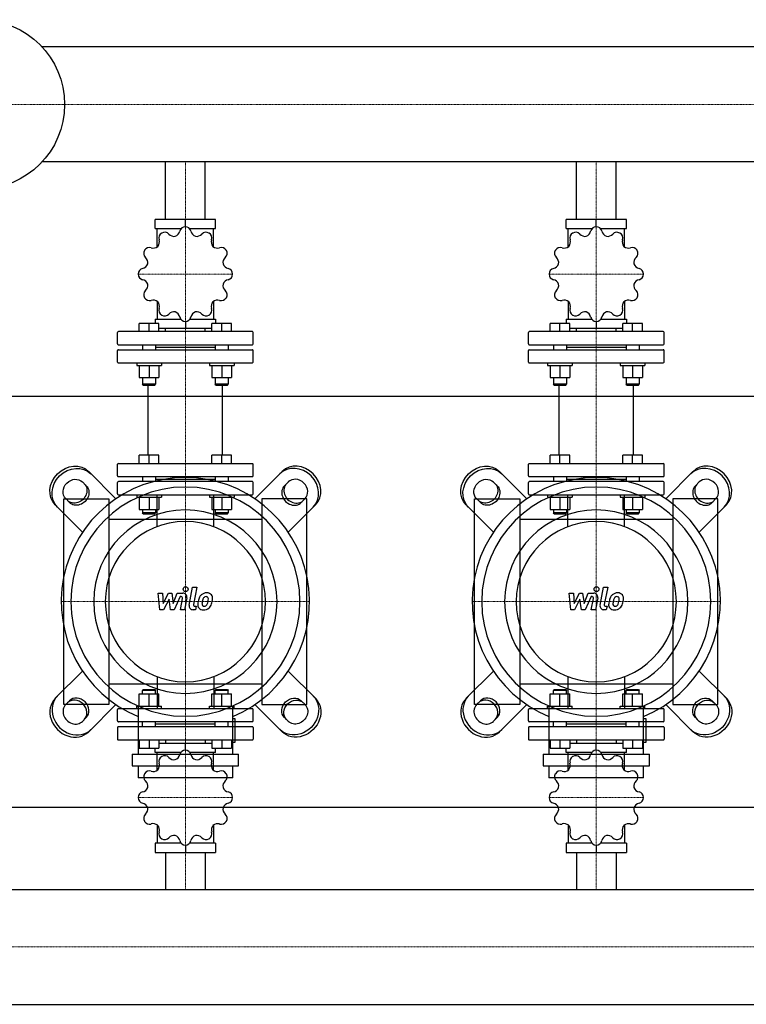
# Model space of a CAD drawing. Extents: x -730 to 2000, y -545 to 730.
# Drawn here: x 548 to 1433, y -490 to 708 of the extents above; entities that cross this region are included whole.
import ezdxf

# ---------------------------------------------------------------- set-up
doc = ezdxf.new("R2010")
doc.units = 0
doc.linetypes.add('DASHDOT', pattern=[1, 0.5, -0.25, 0, -0.25])
doc.layers.get('0').update_dxf_attribs({"color": 124})
doc.layers.add('CP_AXIS', color=143, linetype='DASHDOT', lineweight=18)
doc.layers.add('CP_DETAL', color=33, linetype='Continuous')

msp = doc.modelspace()

# ---------------------------------------------------------------- linework, layer by layer
for p, q in [((1978, 674.9), (575.7, 674.9)), ((1978, 535.1), (575.7, 535.1)), ((725.8, 465), (725.8, 535.1)), ((774.2, 465), (774.2, 535.1)), ((1225.8, 465), (1225.8, 535.1)), ((1274.2, 465), (1274.2, 535.1)), ((713.2, 454), (713.2, 465)), ((786.8, 465), (713.2, 465)), ((750, 456.2), (750, 465)), ((786.8, 454), (786.8, 465)), ((1213.2, 454), (1213.2, 465)), ((1286.8, 465), (1213.2, 465)), ((1250, 456.2), (1250, 465)), ((1286.8, 454), (1286.8, 465)), ((713.2, 454), (744.8, 454)), ((715.6, 431.6), (715.6, 454)), ((755.2, 454), (786.8, 454)), ((784.4, 431.6), (784.4, 454)), ((1213.2, 454), (1244.8, 454)), ((1215.6, 431.6), (1215.6, 454)), ((1255.2, 454), (1286.8, 454)), ((1284.4, 431.6), (1284.4, 454)), ((715.6, 365.5), (715.6, 343.8)), ((784.4, 365.5), (784.4, 343.8)), ((1215.6, 365.5), (1215.6, 343.8)), ((1284.4, 365.5), (1284.4, 343.8)), ((693.8, 328.6), (693.8, 338.6)), ((705.8, 338.6), (693.8, 338.6)), ((705.8, 328.6), (705.8, 338.6)), ((717.8, 338.6), (705.8, 338.6)), ((713.2, 343.8), (713.2, 338.6)), ((713.2, 343.8), (744.3, 343.8)), ((717.8, 328.6), (717.8, 338.6)), ((750, 340.9), (750, 332.7)), ((755.7, 343.8), (786.8, 343.8)), ((782.2, 328.6), (782.2, 338.6)), ((794.2, 338.6), (782.2, 338.6)), ((786.8, 343.8), (786.8, 338.6)), ((794.2, 328.6), (794.2, 338.6)), ((806.2, 338.6), (794.2, 338.6)), ((806.2, 328.6), (806.2, 338.6)), ((1193.8, 328.6), (1193.8, 338.6)), ((1205.8, 338.6), (1193.8, 338.6)), ((1205.8, 328.6), (1205.8, 338.6)), ((1217.8, 338.6), (1205.8, 338.6)), ((1213.2, 343.8), (1213.2, 338.6)), ((1213.2, 343.8), (1244.3, 343.8)), ((1217.8, 328.6), (1217.8, 338.6)), ((1250, 340.9), (1250, 332.7)), ((1255.7, 343.8), (1286.8, 343.8)), ((1282.2, 328.6), (1282.2, 338.6)), ((1294.2, 338.6), (1282.2, 338.6)), ((1286.8, 343.8), (1286.8, 338.6)), ((1294.2, 328.6), (1294.2, 338.6)), ((1306.2, 338.6), (1294.2, 338.6)), ((1306.2, 328.6), (1306.2, 338.6)), ((667.5, 313.5), (667.5, 327.6)), ((831.5, 328.6), (668.5, 328.6)), ((717.8, 332.7), (782.2, 332.7)), ((725.8, 328.6), (725.8, 332.7)), ((774.2, 328.6), (774.2, 332.7)), ((832.5, 313.5), (832.5, 327.6)), ((1167.5, 313.5), (1167.5, 327.6)), ((1331.5, 328.6), (1168.5, 328.6)), ((1217.8, 332.7), (1282.2, 332.7)), ((1225.8, 328.6), (1225.8, 332.7)), ((1274.2, 328.6), (1274.2, 332.7)), ((1332.5, 313.5), (1332.5, 327.6)), ((668.5, 312.5), (831.5, 312.5)), ((697.8, 312.5), (697.8, 306.5)), ((713.8, 312.5), (713.8, 306.5)), ((786.2, 312.5), (786.2, 306.5)), ((802.2, 312.5), (802.2, 306.5)), ((1168.5, 312.5), (1331.5, 312.5)), ((1197.8, 312.5), (1197.8, 306.5)), ((1213.8, 312.5), (1213.8, 306.5)), ((1286.2, 312.5), (1286.2, 306.5)), ((1302.2, 312.5), (1302.2, 306.5)), ((667.5, 291.5), (667.5, 305.5)), ((668.5, 306.5), (831.5, 306.5)), ((713.8, 309.5), (786.2, 309.5)), ((832.5, 291.5), (832.5, 305.5)), ((1167.5, 291.5), (1167.5, 305.5)), ((1168.5, 306.5), (1331.5, 306.5)), ((1213.8, 309.5), (1286.2, 309.5)), ((1332.5, 291.5), (1332.5, 305.5)), ((668.5, 290.5), (831.5, 290.5)), ((690.8, 290.5), (690.8, 287.5)), ((720.8, 290.5), (720.8, 287.5)), ((779.2, 290.5), (779.2, 287.5)), ((809.2, 290.5), (809.2, 287.5)), ((1168.5, 290.5), (1331.5, 290.5)), ((1190.8, 290.5), (1190.8, 287.5)), ((1220.8, 290.5), (1220.8, 287.5)), ((1279.2, 290.5), (1279.2, 287.5)), ((1309.2, 290.5), (1309.2, 287.5)), ((690.8, 287.5), (720.8, 287.5)), ((693.8, 287.5), (693.8, 272.6)), ((705.8, 287.5), (705.8, 272.6)), ((717.8, 287.5), (717.8, 272.6)), ((779.2, 287.5), (809.2, 287.5)), ((782.2, 287.5), (782.2, 272.6)), ((794.2, 287.5), (794.2, 272.6)), ((806.2, 287.5), (806.2, 272.6)), ((1190.8, 287.5), (1220.8, 287.5)), ((1193.8, 287.5), (1193.8, 272.6)), ((1205.8, 287.5), (1205.8, 272.6)), ((1217.8, 287.5), (1217.8, 272.6)), ((1279.2, 287.5), (1309.2, 287.5)), ((1282.2, 287.5), (1282.2, 272.6)), ((1294.2, 287.5), (1294.2, 272.6)), ((1306.2, 287.5), (1306.2, 272.6)), ((693.8, 272.6), (717.8, 272.6)), ((697.8, 272.6), (697.8, 264.4)), ((713.8, 264.4), (697.8, 264.4)), ((698.8, 263.4), (697.8, 264.4)), ((712.8, 263.4), (713.8, 264.4)), ((713.8, 272.6), (713.8, 264.4)), ((782.2, 272.6), (806.2, 272.6)), ((786.2, 272.6), (786.2, 264.4)), ((802.2, 264.4), (786.2, 264.4)), ((787.2, 263.4), (786.2, 264.4)), ((801.2, 263.4), (802.2, 264.4)), ((802.2, 272.6), (802.2, 264.4)), ((1193.8, 272.6), (1217.8, 272.6)), ((1197.8, 272.6), (1197.8, 264.4)), ((1213.8, 264.4), (1197.8, 264.4)), ((1198.8, 263.4), (1197.8, 264.4)), ((1212.8, 263.4), (1213.8, 264.4)), ((1213.8, 272.6), (1213.8, 264.4)), ((1282.2, 272.6), (1306.2, 272.6)), ((1286.2, 272.6), (1286.2, 264.4)), ((1302.2, 264.4), (1286.2, 264.4)), ((1287.2, 263.4), (1286.2, 264.4)), ((1301.2, 263.4), (1302.2, 264.4)), ((1302.2, 272.6), (1302.2, 264.4)), ((698.8, 263.4), (712.8, 263.4)), ((704.8, 178.1), (704.8, 263.4)), ((787.2, 263.4), (801.2, 263.4)), ((795.2, 178.1), (795.2, 263.4)), ((1198.8, 263.4), (1212.8, 263.4)), ((1204.8, 178.1), (1204.8, 263.4)), ((1287.2, 263.4), (1301.2, 263.4)), ((1295.2, 178.1), (1295.2, 263.4)), ((-80, 250), (2000, 250)), ((668.5, 168.1), (831.5, 168.1)), ((693.8, 168.1), (693.8, 178.1)), ((717.8, 178.1), (693.8, 178.1)), ((705.8, 168.1), (705.8, 178.1)), ((717.8, 168.1), (717.8, 178.1)), ((782.2, 168.1), (782.2, 178.1)), ((806.2, 178.1), (782.2, 178.1)), ((794.2, 168.1), (794.2, 178.1)), ((806.2, 168.1), (806.2, 178.1)), ((1168.5, 168.1), (1331.5, 168.1)), ((1193.8, 168.1), (1193.8, 178.1)), ((1217.8, 178.1), (1193.8, 178.1)), ((1205.8, 168.1), (1205.8, 178.1)), ((1217.8, 168.1), (1217.8, 178.1)), ((1282.2, 168.1), (1282.2, 178.1)), ((1306.2, 178.1), (1282.2, 178.1)), ((1294.2, 168.1), (1294.2, 178.1)), ((1306.2, 168.1), (1306.2, 178.1)), ((665.5, 125.2), (632.4, 158.3)), ((667.5, 153.1), (667.5, 167.1)), ((832.5, 153.1), (832.5, 167.1)), ((834.5, 125.2), (867.6, 158.3)), ((1165.5, 125.2), (1132.4, 158.3)), ((1167.5, 153.1), (1167.5, 167.1)), ((1332.5, 153.1), (1332.5, 167.1)), ((1334.5, 125.2), (1367.6, 158.3)), ((624.7, 145.6), (629.4, 141)), ((667.5, 131), (667.5, 145)), ((668.5, 152.1), (831.5, 152.1)), ((831.5, 146), (668.5, 146)), ((697.8, 152.1), (697.8, 146)), ((713.8, 152.1), (713.8, 146)), ((713.8, 149.1), (786.2, 149.1)), ((786.2, 152.1), (786.2, 146)), ((802.2, 152.1), (802.2, 146)), ((832.5, 131), (832.5, 145)), ((875.3, 145.6), (870.6, 141)), ((1124.7, 145.6), (1129.4, 141)), ((1167.5, 131), (1167.5, 145)), ((1168.5, 152.1), (1331.5, 152.1)), ((1331.5, 146), (1168.5, 146)), ((1197.8, 152.1), (1197.8, 146)), ((1213.8, 152.1), (1213.8, 146)), ((1213.8, 149.1), (1286.2, 149.1)), ((1286.2, 152.1), (1286.2, 146)), ((1302.2, 152.1), (1302.2, 146)), ((1332.5, 131), (1332.5, 145)), ((1375.3, 145.6), (1370.6, 141)), ((602, -125), (602, 125)), ((602, 125), (657, 125)), ((609, 120.6), (604.4, 125.3)), ((657, 125), (657, -125)), ((668.5, 130), (831.5, 130)), ((690.8, 130), (690.8, 127)), ((690.8, 127), (720.8, 127)), ((693.8, 127), (693.8, 112.1)), ((705.8, 127), (705.8, 112.1)), ((717.8, 127), (717.8, 112.1)), ((720.8, 130), (720.8, 127)), ((779.2, 130), (779.2, 127)), ((779.2, 127), (809.2, 127)), ((782.2, 127), (782.2, 112.1)), ((794.2, 127), (794.2, 112.1)), ((806.2, 127), (806.2, 112.1)), ((809.2, 130), (809.2, 127)), ((898, 125), (843, 125)), ((843, 125), (843, -125)), ((891, 120.6), (895.6, 125.3)), ((898, -125), (898, 125)), ((1102, -125), (1102, 125)), ((1102, 125), (1157, 125)), ((1109, 120.6), (1104.4, 125.3)), ((1157, 125), (1157, -125)), ((1168.5, 130), (1331.5, 130)), ((1190.8, 130), (1190.8, 127)), ((1190.8, 127), (1220.8, 127)), ((1193.8, 127), (1193.8, 112.1)), ((1205.8, 127), (1205.8, 112.1)), ((1217.8, 127), (1217.8, 112.1)), ((1220.8, 130), (1220.8, 127)), ((1279.2, 130), (1279.2, 127)), ((1279.2, 127), (1309.2, 127)), ((1282.2, 127), (1282.2, 112.1)), ((1294.2, 127), (1294.2, 112.1)), ((1306.2, 127), (1306.2, 112.1)), ((1309.2, 130), (1309.2, 127)), ((1398, 125), (1343, 125)), ((1343, 125), (1343, -125)), ((1391, 120.6), (1395.6, 125.3)), ((1398, -125), (1398, 125)), ((591.7, 117.6), (624.8, 84.5)), ((693.8, 112.1), (717.8, 112.1)), ((697.8, 112.1), (697.8, 108)), ((713.8, 108), (697.8, 108)), ((698.8, 107), (697.8, 108)), ((712.8, 107), (713.8, 108)), ((713.8, 112.1), (713.8, 108)), ((782.2, 112.1), (806.2, 112.1)), ((786.2, 112.1), (786.2, 108)), ((802.2, 108), (786.2, 108)), ((787.2, 107), (786.2, 108)), ((801.2, 107), (802.2, 108)), ((802.2, 112.1), (802.2, 108)), ((908.3, 117.6), (875.2, 84.5)), ((1091.7, 117.6), (1124.8, 84.5)), ((1193.8, 112.1), (1217.8, 112.1)), ((1197.8, 112.1), (1197.8, 108)), ((1213.8, 108), (1197.8, 108)), ((1198.8, 107), (1197.8, 108)), ((1212.8, 107), (1213.8, 108)), ((1213.8, 112.1), (1213.8, 108)), ((1282.2, 112.1), (1306.2, 112.1)), ((1286.2, 112.1), (1286.2, 108)), ((1302.2, 108), (1286.2, 108)), ((1287.2, 107), (1286.2, 108)), ((1301.2, 107), (1302.2, 108)), ((1302.2, 112.1), (1302.2, 108)), ((1408.3, 117.6), (1375.2, 84.5)), ((843, 100), (657, 100)), ((698.8, 107), (712.8, 107)), ((787.2, 107), (801.2, 107)), ((1343, 100), (1157, 100)), ((1198.8, 107), (1212.8, 107)), ((1287.2, 107), (1301.2, 107)), ((591.7, -117.6), (624.8, -84.5)), ((908.3, -117.6), (875.2, -84.5)), ((1091.7, -117.6), (1124.8, -84.5)), ((1408.3, -117.6), (1375.2, -84.5)), ((657, -100), (843, -100)), ((698.8, -107), (697.8, -108)), ((698.8, -107), (712.8, -107)), ((712.8, -107), (713.8, -108)), ((787.2, -107), (786.2, -108)), ((787.2, -107), (801.2, -107)), ((801.2, -107), (802.2, -108)), ((1157, -100), (1343, -100)), ((1198.8, -107), (1197.8, -108)), ((1198.8, -107), (1212.8, -107)), ((1212.8, -107), (1213.8, -108)), ((1287.2, -107), (1286.2, -108)), ((1287.2, -107), (1301.2, -107)), ((1301.2, -107), (1302.2, -108)), ((693.8, -112.1), (717.8, -112.1)), ((693.8, -127), (693.8, -112.1)), ((713.8, -108), (697.8, -108)), ((697.8, -112.1), (697.8, -108)), ((705.8, -127), (705.8, -112.1)), ((713.8, -112.1), (713.8, -108)), ((717.8, -127), (717.8, -112.1)), ((782.2, -112.1), (806.2, -112.1)), ((782.2, -127), (782.2, -112.1)), ((802.2, -108), (786.2, -108)), ((786.2, -112.1), (786.2, -108)), ((794.2, -127), (794.2, -112.1)), ((802.2, -112.1), (802.2, -108)), ((806.2, -127), (806.2, -112.1)), ((1193.8, -112.1), (1217.8, -112.1)), ((1193.8, -127), (1193.8, -112.1)), ((1213.8, -108), (1197.8, -108)), ((1197.8, -112.1), (1197.8, -108)), ((1205.8, -127), (1205.8, -112.1)), ((1213.8, -112.1), (1213.8, -108)), ((1217.8, -127), (1217.8, -112.1)), ((1282.2, -112.1), (1306.2, -112.1)), ((1282.2, -127), (1282.2, -112.1)), ((1302.2, -108), (1286.2, -108)), ((1286.2, -112.1), (1286.2, -108)), ((1294.2, -127), (1294.2, -112.1)), ((1302.2, -112.1), (1302.2, -108)), ((1306.2, -127), (1306.2, -112.1)), ((657, -125), (602, -125)), ((609, -120.6), (604.4, -125.3)), ((665.5, -125.2), (632.4, -158.3)), ((667.5, -145.1), (667.5, -131)), ((668.5, -130), (831.5, -130)), ((690.8, -127), (720.8, -127)), ((690.8, -130), (690.8, -127)), ((692.4, -127.1), (692.4, -185.5)), ((720.8, -130), (720.8, -127)), ((779.2, -127), (809.2, -127)), ((779.2, -130), (779.2, -127)), ((807.6, -185.5), (807.6, -127.1)), ((809.2, -130), (809.2, -127)), ((832.5, -145.1), (832.5, -131)), ((834.5, -125.2), (867.6, -158.3)), ((843, -125), (898, -125)), ((891, -120.6), (895.6, -125.3)), ((1157, -125), (1102, -125)), ((1109, -120.6), (1104.4, -125.3)), ((1165.5, -125.2), (1132.4, -158.3)), ((1167.5, -145.1), (1167.5, -131)), ((1168.5, -130), (1331.5, -130)), ((1190.8, -127), (1220.8, -127)), ((1190.8, -130), (1190.8, -127)), ((1192.4, -127.1), (1192.4, -185.5)), ((1220.8, -130), (1220.8, -127)), ((1279.2, -127), (1309.2, -127)), ((1279.2, -130), (1279.2, -127)), ((1307.6, -185.5), (1307.6, -127.1)), ((1309.2, -130), (1309.2, -127)), ((1332.5, -145.1), (1332.5, -131)), ((1334.5, -125.2), (1367.6, -158.3)), ((1343, -125), (1398, -125)), ((1391, -120.6), (1395.6, -125.3)), ((624.7, -145.6), (629.4, -141)), ((810.5, -142.4), (807.6, -142.4)), ((810.5, -171.1), (810.5, -142.4)), ((875.3, -145.6), (870.6, -141)), ((1124.7, -145.6), (1129.4, -141)), ((1310.5, -142.4), (1307.6, -142.4)), ((1310.5, -171.1), (1310.5, -142.4)), ((1375.3, -145.6), (1370.6, -141)), ((667.5, -153.1), (667.5, -167.2)), ((831.5, -146.1), (668.5, -146.1)), ((831.5, -152.1), (668.5, -152.1)), ((697.8, -152.1), (697.8, -146.1)), ((713.8, -152.1), (713.8, -146.1)), ((786.2, -149.1), (713.8, -149.1)), ((786.2, -152.1), (786.2, -146.1)), ((802.2, -152.1), (802.2, -146.1)), ((832.5, -153.1), (832.5, -167.2)), ((1167.5, -153.1), (1167.5, -167.2)), ((1331.5, -146.1), (1168.5, -146.1)), ((1331.5, -152.1), (1168.5, -152.1)), ((1197.8, -152.1), (1197.8, -146.1)), ((1213.8, -152.1), (1213.8, -146.1)), ((1286.2, -149.1), (1213.8, -149.1)), ((1286.2, -152.1), (1286.2, -146.1)), ((1302.2, -152.1), (1302.2, -146.1)), ((1332.5, -153.1), (1332.5, -167.2)), ((668.5, -168.2), (831.5, -168.2)), ((693.8, -168.2), (693.8, -178.3)), ((693.8, -178.3), (717.8, -178.3)), ((705.8, -168.2), (705.8, -178.3)), ((713.2, -183.4), (713.2, -178.3)), ((717.8, -168.2), (717.8, -178.3)), ((782.2, -172.4), (717.8, -172.4)), ((725.8, -168.2), (725.8, -172.4)), ((750, -180.5), (750, -172.4)), ((774.2, -168.2), (774.2, -172.4)), ((782.2, -168.2), (782.2, -178.3)), ((782.2, -178.3), (806.2, -178.3)), ((786.8, -183.4), (786.8, -178.3)), ((794.2, -168.2), (794.2, -178.3)), ((806.2, -168.2), (806.2, -178.3)), ((807.6, -171.1), (810.5, -171.1)), ((1168.5, -168.2), (1331.5, -168.2)), ((1193.8, -168.2), (1193.8, -178.3)), ((1193.8, -178.3), (1217.8, -178.3)), ((1205.8, -168.2), (1205.8, -178.3)), ((1213.2, -183.4), (1213.2, -178.3)), ((1217.8, -168.2), (1217.8, -178.3)), ((1282.2, -172.4), (1217.8, -172.4)), ((1225.8, -168.2), (1225.8, -172.4)), ((1250, -180.5), (1250, -172.4)), ((1274.2, -168.2), (1274.2, -172.4)), ((1282.2, -168.2), (1282.2, -178.3)), ((1282.2, -178.3), (1306.2, -178.3)), ((1286.8, -183.4), (1286.8, -178.3)), ((1294.2, -168.2), (1294.2, -178.3)), ((1306.2, -168.2), (1306.2, -178.3)), ((1307.6, -171.1), (1310.5, -171.1)), ((685.2, -185.5), (814.8, -185.5)), ((685.2, -185.5), (685.2, -199.9)), ((744.3, -183.4), (713.2, -183.4)), ((715.6, -205.2), (715.6, -183.4)), ((786.8, -183.4), (755.7, -183.4)), ((784.4, -205.2), (784.4, -183.4)), ((814.8, -199.9), (814.8, -185.5)), ((1185.2, -185.5), (1314.8, -185.5)), ((1185.2, -185.5), (1185.2, -199.9)), ((1244.3, -183.4), (1213.2, -183.4)), ((1215.6, -205.2), (1215.6, -183.4)), ((1286.8, -183.4), (1255.7, -183.4)), ((1284.4, -205.2), (1284.4, -183.4)), ((1314.8, -199.9), (1314.8, -185.5)), ((685.2, -199.9), (814.8, -199.9)), ((692.4, -199.9), (692.4, -214.3)), ((807.6, -214.3), (807.6, -199.9)), ((1185.2, -199.9), (1314.8, -199.9)), ((1192.4, -199.9), (1192.4, -214.3)), ((1307.6, -214.3), (1307.6, -199.9)), ((807.6, -214.3), (692.4, -214.3)), ((1307.6, -214.3), (1192.4, -214.3)), ((-80, -250), (2000, -250)), ((715.6, -271.5), (715.6, -293.9)), ((784.4, -271.5), (784.4, -293.9)), ((1215.6, -271.5), (1215.6, -293.9)), ((1284.4, -271.5), (1284.4, -293.9)), ((713.2, -293.9), (713.2, -305)), ((744.8, -293.9), (713.2, -293.9)), ((750, -296.2), (750, -305)), ((786.8, -293.9), (755.2, -293.9)), ((786.8, -293.9), (786.8, -305)), ((1213.2, -293.9), (1213.2, -305)), ((1244.8, -293.9), (1213.2, -293.9)), ((1250, -296.2), (1250, -305)), ((1286.8, -293.9), (1255.2, -293.9)), ((1286.8, -293.9), (1286.8, -305)), ((713.2, -305), (786.8, -305)), ((725.8, -305), (725.8, -350.1)), ((774.2, -305), (774.2, -350.1)), ((1213.2, -305), (1286.8, -305)), ((1225.8, -305), (1225.8, -350.1)), ((1274.2, -305), (1274.2, -350.1)), ((22, -350.1), (1978, -350.1)), ((22, -489.9), (1978, -489.9))]:
    msp.add_line(p, q)
at = {"extrusion": (0, 0, -1)}
for p, q in [((715.5, 91.2), (715.5, 130)), ((784.5, 91.2), (784.5, 130)), ((1215.5, 91.2), (1215.5, 130)), ((1284.5, 91.2), (1284.5, 130)), ((715.5, -91.2), (715.5, -130)), ((784.5, -91.2), (784.5, -130)), ((1215.5, -91.2), (1215.5, -130)), ((1284.5, -91.2), (1284.5, -130))]:
    msp.add_line(p, q, dxfattribs=at)
msp.add_circle((500, 605), 103)
for centre, major_axis, ratio, start_param, end_param in [((750, 449.2), (0, 7), 0.997015, 0.007415, 1.349413), ((750, 398.5), (0, 57.7), 0.997015, -0.001606, 0.001606), ((750, 449.2), (0, 7), 0.997015, -1.349413, -0.007415), ((1250, 449.2), (0, 7), 0.997015, 0.007415, 1.349413), ((1250, 398.5), (0, 57.7), 0.997015, -0.001606, 0.001606), ((1250, 449.2), (0, 7), 0.997015, -1.349413, -0.007415), ((724.7, 442.4), (0, 7), 0.997015, 0.531014, 1.873011), ((750, 398.5), (0, 57.7), 0.997015, 0.521993, 0.525205), ((724.8, 442.4), (0, 7), 0.997015, -0.825814, 0.516183), ((736.2, 453), (0, 8.59), 0.997015, 2.316432, 3.3179), ((734.8, 452.6), (0, 8.59), 0.997015, 3.488893, 4.490343), ((765.2, 452.6), (0, 8.59), 0.997015, 1.792833, 2.794301), ((763.8, 453), (0, 8.59), 0.997015, 2.965295, 3.966745), ((775.2, 442.4), (0, 7), 0.997015, -0.516183, 0.825814), ((750, 398.5), (0, 57.7), 0.997015, -0.525205, -0.521993), ((775.3, 442.4), (0, 7), 0.997015, 4.410174, 5.752171), ((1224.7, 442.4), (0, 7), 0.997015, 0.531014, 1.873011), ((1250, 398.5), (0, 57.7), 0.997015, 0.521993, 0.525205), ((1224.8, 442.4), (0, 7), 0.997015, -0.825814, 0.516183), ((1236.2, 453), (0, 8.59), 0.997015, 2.316432, 3.3179), ((1234.8, 452.6), (0, 8.59), 0.997015, 3.488893, 4.490343), ((1265.2, 452.6), (0, 8.59), 0.997015, 1.792833, 2.794301), ((1263.8, 453), (0, 8.59), 0.997015, 2.965295, 3.966745), ((1275.2, 442.4), (0, 7), 0.997015, -0.516183, 0.825814), ((1250, 398.5), (0, 57.7), 0.997015, -0.525205, -0.521993), ((1275.3, 442.4), (0, 7), 0.997015, 4.410174, 5.752171), ((706.3, 423.9), (0, 7), 0.997015, -0.302215, 1.039782), ((710.9, 438.8), (0, 8.59), 0.997015, 2.84003, 3.841499), ((709.9, 437.8), (0, 8.59), 0.997015, 4.012492, 5.013942), ((790.1, 437.8), (0, 8.59), 0.997015, 1.269234, 2.270702), ((789.1, 438.8), (0, 8.59), 0.997015, 2.441696, 3.443146), ((793.7, 423.9), (0, 7), 0.997015, -1.039782, 0.302215), ((1206.3, 423.9), (0, 7), 0.997015, -0.302215, 1.039782), ((1210.9, 438.8), (0, 8.59), 0.997015, 2.84003, 3.841499), ((1209.9, 437.8), (0, 8.59), 0.997015, 4.012492, 5.013942), ((1290.1, 437.8), (0, 8.59), 0.997015, 1.269234, 2.270702), ((1289.1, 438.8), (0, 8.59), 0.997015, 2.441696, 3.443146), ((1293.7, 423.9), (0, 7), 0.997015, -1.039782, 0.302215), ((706.2, 423.8), (0, 7), 0.997015, 1.054613, 2.39661), ((750, 398.5), (0, 57.7), 0.997015, 1.045592, 1.048803), ((793.8, 423.8), (0, 7), 0.997015, 3.886575, 5.228572), ((750, 398.5), (0, 57.7), 0.997015, -1.048804, -1.045592), ((1206.2, 423.8), (0, 7), 0.997015, 1.054613, 2.39661), ((1250, 398.5), (0, 57.7), 0.997015, 1.045592, 1.048803), ((1293.8, 423.8), (0, 7), 0.997015, 3.886575, 5.228572), ((1250, 398.5), (0, 57.7), 0.997015, -1.048803, -1.045592), ((696.1, 413.8), (0, 8.59), 0.997015, 3.363629, 4.365097), ((695.7, 412.4), (0, 8.59), 0.997015, 4.536091, 5.537541), ((804.3, 412.4), (0, 8.59), 0.997015, 0.745635, 1.747104), ((803.9, 413.8), (0, 8.59), 0.997015, 1.918097, 2.919547), ((1196.1, 413.8), (0, 8.59), 0.997015, 3.363629, 4.365097), ((1195.7, 412.4), (0, 8.59), 0.997015, 4.536091, 5.537541), ((1304.3, 412.4), (0, 8.59), 0.997015, 0.745635, 1.747104), ((1303.9, 413.8), (0, 8.59), 0.997015, 1.918097, 2.919547), ((699.5, 398.6), (0, 7), 0.997015, 0.221384, 1.563381), ((750, 398.5), (0, 57.7), 0.997015, 1.56919, 1.572402), ((699.5, 398.5), (0, 7), 0.997015, 1.578212, 2.920209), ((800.5, 398.6), (0, 7), 0.997015, -1.563381, -0.221384), ((800.5, 398.5), (0, 7), 0.997015, 3.362976, 4.704974), ((750, 398.5), (0, 57.7), 0.997015, 4.710783, 4.713995), ((1199.5, 398.6), (0, 7), 0.997015, 0.221384, 1.563381), ((1250, 398.5), (0, 57.7), 0.997015, 1.56919, 1.572402), ((1199.5, 398.5), (0, 7), 0.997015, 1.578212, 2.920209), ((1300.5, 398.6), (0, 7), 0.997015, -1.563381, -0.221384), ((1300.5, 398.5), (0, 7), 0.997015, 3.362976, 4.704974), ((1250, 398.5), (0, 57.7), 0.997015, 4.710783, 4.713995), ((696.1, 383.3), (0, 8.59), 0.997015, -1.223496, -0.222046), ((695.7, 384.7), (0, 8.59), 0.997015, 3.887228, 4.888696), ((804.3, 384.7), (0, 8.59), 0.997015, 1.394498, 2.395948), ((803.9, 383.3), (0, 8.59), 0.997015, 0.222037, 1.223505), ((1196.1, 383.3), (0, 8.59), 0.997015, -1.223496, -0.222046), ((1195.7, 384.7), (0, 8.59), 0.997015, 3.887228, 4.888696), ((1304.3, 384.7), (0, 8.59), 0.997015, 1.394498, 2.395948), ((1303.9, 383.3), (0, 8.59), 0.997015, 0.222037, 1.223505), ((706.2, 373.2), (0, 7), 0.997015, 0.744982, 2.08698), ((793.8, 373.2), (0, 7), 0.997015, 4.196206, 5.538203), ((1206.2, 373.2), (0, 7), 0.997015, 0.744982, 2.08698), ((1293.8, 373.2), (0, 7), 0.997015, 4.196206, 5.538203), ((750, 398.5), (0, 57.7), 0.997015, 2.092789, 2.096001), ((706.3, 373.2), (0, 7), 0.997015, 2.10181, 3.443808), ((710.9, 358.3), (0, 8.59), 0.997015, -0.699897, 0.301553), ((709.9, 359.3), (0, 8.59), 0.997015, 4.410827, 5.412295), ((790.1, 359.3), (0, 8.59), 0.997015, 0.870899, 1.872349), ((789.1, 358.3), (0, 8.59), 0.997015, -0.301562, 0.699906), ((793.7, 373.2), (0, 7), 0.997015, 2.839378, 4.181375), ((750, 398.5), (0, 57.7), 0.997015, 4.187184, 4.190396), ((1250, 398.5), (0, 57.7), 0.997015, 2.092789, 2.096001), ((1206.3, 373.2), (0, 7), 0.997015, 2.10181, 3.443808), ((1210.9, 358.3), (0, 8.59), 0.997015, -0.699897, 0.301553), ((1209.9, 359.3), (0, 8.59), 0.997015, 4.410827, 5.412295), ((1290.1, 359.3), (0, 8.59), 0.997015, 0.870899, 1.872349), ((1289.1, 358.3), (0, 8.59), 0.997015, -0.301562, 0.699906), ((1293.7, 373.2), (0, 7), 0.997015, 2.839378, 4.181375), ((1250, 398.5), (0, 57.7), 0.997015, 4.187184, 4.190396), ((724.7, 354.7), (0, 7), 0.997015, 1.268581, 2.610579), ((750, 398.5), (0, 57.7), 0.997015, 2.616388, 2.6196), ((724.8, 354.6), (0, 7), 0.997015, 2.625409, 3.967407), ((736.2, 344.1), (0, 8.59), 0.997015, -0.176298, 0.825152), ((734.8, 344.4), (0, 8.59), 0.997015, -1.34876, -0.347292), ((765.2, 344.4), (0, 8.59), 0.997015, 0.347301, 1.348751), ((763.8, 344.1), (0, 8.59), 0.997015, -0.825161, 0.176307), ((775.2, 354.6), (0, 7), 0.997015, 2.315779, 3.657776), ((750, 398.5), (0, 57.7), 0.997015, 3.663585, 3.666797), ((775.3, 354.7), (0, 7), 0.997015, 3.672607, 5.014604), ((1224.7, 354.7), (0, 7), 0.997015, 1.268581, 2.610579), ((1250, 398.5), (0, 57.7), 0.997015, 2.616388, 2.6196), ((1224.8, 354.6), (0, 7), 0.997015, 2.625409, 3.967407), ((1236.2, 344.1), (0, 8.59), 0.997015, -0.176298, 0.825152), ((1234.8, 344.4), (0, 8.59), 0.997015, -1.34876, -0.347292), ((1265.2, 344.4), (0, 8.59), 0.997015, 0.347301, 1.348751), ((1263.8, 344.1), (0, 8.59), 0.997015, -0.825161, 0.176307), ((1275.2, 354.6), (0, 7), 0.997015, 2.315779, 3.657776), ((1250, 398.5), (0, 57.7), 0.997015, 3.663586, 3.666797), ((1275.3, 354.7), (0, 7), 0.997015, 3.672607, 5.014604), ((750, 347.9), (0, 7), 0.997015, 1.79218, 3.134177), ((750, 398.5), (0, 57.7), 0.997015, 3.139987, 3.143199), ((750, 347.9), (0, 7), 0.997015, 3.149008, 4.491005), ((1250, 347.9), (0, 7), 0.997015, 1.79218, 3.134177), ((1250, 398.5), (0, 57.7), 0.997015, 3.139987, 3.143199), ((1250, 347.9), (0, 7), 0.997015, 3.149008, 4.491005), ((668.5, 327.6), (0, 1), 0.997015, 0, 1.570796), ((831.5, 327.6), (0, 1), 0.997015, 4.712389, 6.283185), ((1168.5, 327.6), (0, 1), 0.997015, 0, 1.570796), ((1331.5, 327.6), (0, 1), 0.997015, 4.712389, 6.283185), ((668.5, 313.5), (0, 1), 0.997015, 1.570796, 3.141593), ((831.5, 313.5), (0, 1), 0.997015, 3.141593, 4.712389), ((1168.5, 313.5), (0, 1), 0.997015, 1.570796, 3.141593), ((1331.5, 313.5), (0, 1), 0.997015, 3.141593, 4.712389), ((668.5, 305.5), (0, 1), 0.997015, 0, 1.570796), ((831.5, 305.5), (0, 1), 0.997015, 4.712389, 6.283185), ((1168.5, 305.5), (0, 1), 0.997015, 0, 1.570796), ((1331.5, 305.5), (0, 1), 0.997015, 4.712389, 6.283185), ((668.5, 291.5), (0, 1), 0.997015, 1.570796, 3.141593), ((831.5, 291.5), (0, 1), 0.997015, 3.141593, 4.712389), ((1168.5, 291.5), (0, 1), 0.997015, 1.570796, 3.141593), ((1331.5, 291.5), (0, 1), 0.997015, 3.141593, 4.712389), ((668.5, 167.1), (0, 1), 0.997015, 0, 1.570796), ((831.5, 167.1), (0, 1), 0.997015, 4.712389, 6.283185), ((888, 138), (-20.3, 20.3), 0.866025, 3.141593, 6.283185), ((1168.5, 167.1), (0, 1), 0.997015, 0, 1.570796), ((1331.5, 167.1), (0, 1), 0.997015, 4.712389, 6.283185), ((1388, 138), (-20.3, 20.3), 0.866025, 3.141593, 6.283185), ((885.4, 135.4), (-20.3, 20.3), 0.866025, 3.141593, 6.283185), ((1385.4, 135.4), (-20.3, 20.3), 0.866025, 3.141593, 6.283185), ((750, 0), (-106.8, 106.8), 1, 2.747536, 8.248039), ((668.5, 153.1), (0, 1), 0.997015, 1.570796, 3.141593), ((668.5, 145), (0, 1), 0.997015, 0, 1.570796), ((831.5, 153.1), (0, 1), 0.997015, 3.141593, 4.712389), ((831.5, 145), (0, 1), 0.997015, 4.712389, 6.283185), ((885.4, 135.4), (-10.2, 10.2), 0.866025, 3.141593, 6.283185), ((1250, 0), (-106.8, 106.8), 1, 2.747536, 8.248039), ((1168.5, 153.1), (0, 1), 0.997015, 1.570796, 3.141593), ((1168.5, 145), (0, 1), 0.997015, 0, 1.570796), ((1331.5, 153.1), (0, 1), 0.997015, 3.141593, 4.712389), ((1331.5, 145), (0, 1), 0.997015, 4.712389, 6.283185), ((1385.4, 135.4), (-10.2, 10.2), 0.866025, 3.141593, 6.283185), ((750, 0), (-98.6, 98.6), 1, 3.926991, 10.210176), ((880.8, 130.8), (-10.2, 10.2), 0.866025, 0, 3.141593), ((883.3, 133.3), (-10.2, 10.2), 0.866025, 0, 3.141593), ((1250, 0), (98.6, 98.6), 1, 5.497787, 11.780972), ((1380.8, 130.8), (-10.2, 10.2), 0.866025, 0, 3.141593), ((1383.3, 133.3), (-10.2, 10.2), 0.866025, 0, 3.141593), ((668.5, 131), (0, 1), 0.997015, 1.570796, 3.141593), ((831.5, 131), (0, 1), 0.997015, 3.141593, 4.712389), ((1168.5, 131), (0, 1), 0.997015, 1.570796, 3.141593), ((1331.5, 131), (0, 1), 0.997015, 3.141593, 4.712389), ((750, 0), (-78.9, 78.9), 1, 3.926991, 10.210176), ((1250, 0), (78.9, 78.9), 1, 5.497787, 11.780972), ((750, 0), (68.9, 68.9), 1, 5.497787, 11.780972), ((1250, 0), (68.9, 68.9), 1, 5.497787, 11.780972), ((612, -138), (-20.3, 20.3), 0.866025, 0, 3.141593), ((614.6, -135.4), (-20.3, 20.3), 0.866025, 0, 3.141593), ((616.7, -133.3), (-10.2, 10.2), 0.866025, 3.141593, 6.283185), ((619.2, -130.8), (-10.2, 10.2), 0.866025, 3.141593, 6.283185), ((1112, -138), (-20.3, 20.3), 0.866025, 0, 3.141593), ((1114.6, -135.4), (-20.3, 20.3), 0.866025, 0, 3.141593), ((1116.7, -133.3), (-10.2, 10.2), 0.866025, 3.141593, 6.283185), ((1119.2, -130.8), (-10.2, 10.2), 0.866025, 3.141593, 6.283185), ((614.6, -135.4), (-10.2, 10.2), 0.866025, 0, 3.141593), ((668.5, -131), (0, 1.01), 0.994286, 0, 1.570796), ((831.5, -131), (0, 1.01), 0.994286, -1.570796, 0), ((1114.6, -135.4), (-10.2, 10.2), 0.866025, 0, 3.141593), ((1168.5, -131), (0, 1.01), 0.994286, 0, 1.570796), ((1331.5, -131), (0, 1.01), 0.994286, -1.570796, 0), ((668.5, -145.1), (0, 1.01), 0.994286, 1.570796, 3.141593), ((668.5, -153.1), (0, 1.01), 0.994286, 0, 1.570796), ((831.5, -145.1), (0, 1.01), 0.994286, 3.141593, 4.712389), ((831.5, -153.1), (0, 1.01), 0.994286, -1.570796, 0), ((1168.5, -145.1), (0, 1.01), 0.994286, 1.570796, 3.141593), ((1168.5, -153.1), (0, 1.01), 0.994286, 0, 1.570796), ((1331.5, -145.1), (0, 1.01), 0.994286, 3.141593, 4.712389), ((1331.5, -153.1), (0, 1.01), 0.994286, -1.570796, 0), ((668.5, -167.2), (0, 1.01), 0.994286, 1.570796, 3.141593), ((831.5, -167.2), (0, 1.01), 0.994286, 3.141593, 4.712389), ((1168.5, -167.2), (0, 1.01), 0.994286, 1.570796, 3.141593), ((1331.5, -167.2), (0, 1.01), 0.994286, 3.141593, 4.712389), ((724.7, -194.4), (0, 7.02), 0.994286, 0.531014, 1.873011), ((750, -238.4), (0, 57.8), 0.994286, 0.521993, 0.525205), ((724.8, -194.3), (0, 7.02), 0.994286, -0.825814, 0.516183), ((736.2, -183.7), (0, 8.62), 0.994286, 2.316849, 3.317482), ((734.8, -184.1), (0, 8.63), 0.994286, 3.489596, 4.48964), ((750, -187.6), (0, 7.02), 0.994286, 0.007415, 1.349413), ((750, -238.4), (0, 57.8), 0.994286, -0.001606, 0.001606), ((750, -187.6), (0, 7.02), 0.994286, -1.349413, -0.007415), ((765.2, -184.1), (0, 8.62), 0.994286, 1.793251, 2.793883), ((763.8, -183.7), (0, 8.63), 0.994286, 2.965998, 3.966041), ((775.2, -194.3), (0, 7.02), 0.994286, -0.516183, 0.825814), ((750, -238.4), (0, 57.8), 0.994286, -0.525205, -0.521993), ((775.3, -194.4), (0, 7.02), 0.994286, 4.410174, 5.752171), ((1224.7, -194.4), (0, 7.02), 0.994286, 0.531014, 1.873011), ((1250, -238.4), (0, 57.8), 0.994286, 0.521993, 0.525205), ((1224.8, -194.3), (0, 7.02), 0.994286, -0.825814, 0.516183), ((1236.2, -183.7), (0, 8.62), 0.994286, 2.316849, 3.317482), ((1234.8, -184.1), (0, 8.63), 0.994286, 3.489596, 4.48964), ((1250, -187.6), (0, 7.02), 0.994286, 0.007415, 1.349413), ((1250, -238.4), (0, 57.8), 0.994286, -0.001606, 0.001606), ((1250, -187.6), (0, 7.02), 0.994286, -1.349413, -0.007415), ((1265.2, -184.1), (0, 8.62), 0.994286, 1.793251, 2.793883), ((1263.8, -183.7), (0, 8.63), 0.994286, 2.965998, 3.966041), ((1275.2, -194.3), (0, 7.02), 0.994286, -0.516183, 0.825814), ((1250, -238.4), (0, 57.8), 0.994286, -0.525205, -0.521993), ((1275.3, -194.4), (0, 7.02), 0.994286, 4.410174, 5.752171), ((709.8, -199), (0, 8.63), 0.994286, 4.013195, 5.013239), ((790.1, -199), (0, 8.62), 0.994286, 1.269652, 2.270285), ((1209.8, -199), (0, 8.63), 0.994286, 4.013195, 5.013239), ((1290.1, -199), (0, 8.62), 0.994286, 1.269652, 2.270285), ((706.2, -213), (0, 7.02), 0.994286, 1.054613, 2.39661), ((706.3, -212.9), (0, 7.02), 0.994286, -0.302215, 1.039782), ((750, -238.4), (0, 57.8), 0.994286, 1.045592, 1.048803), ((710.9, -198), (0, 8.62), 0.994286, 2.840448, 3.841081), ((789.1, -198), (0, 8.63), 0.994286, 2.442399, 3.442443), ((793.7, -212.9), (0, 7.02), 0.994286, -1.039782, 0.302215), ((793.8, -213), (0, 7.02), 0.994286, 3.886575, 5.228572), ((750, -238.4), (0, 57.8), 0.994286, -1.048804, -1.045592), ((1206.2, -213), (0, 7.02), 0.994286, 1.054613, 2.39661), ((1206.3, -212.9), (0, 7.02), 0.994286, -0.302215, 1.039782), ((1250, -238.4), (0, 57.8), 0.994286, 1.045592, 1.048803), ((1210.9, -198), (0, 8.62), 0.994286, 2.840448, 3.841081), ((1289.1, -198), (0, 8.63), 0.994286, 2.442399, 3.442443), ((1293.7, -212.9), (0, 7.02), 0.994286, -1.039782, 0.302215), ((1293.8, -213), (0, 7.02), 0.994286, 3.886575, 5.228572), ((1250, -238.4), (0, 57.8), 0.994286, -1.048804, -1.045592), ((696.1, -223.1), (0, 8.62), 0.994286, 3.364047, 4.36468), ((695.7, -224.5), (0, 8.63), 0.994286, 4.536794, 5.536838), ((804.3, -224.5), (0, 8.62), 0.994286, 0.746053, 1.746686), ((803.9, -223.1), (0, 8.63), 0.994286, 1.9188, 2.918844), ((1196.1, -223.1), (0, 8.62), 0.994286, 3.364047, 4.36468), ((1195.7, -224.5), (0, 8.63), 0.994286, 4.536794, 5.536838), ((1304.3, -224.5), (0, 8.62), 0.994286, 0.746053, 1.746686), ((1303.9, -223.1), (0, 8.63), 0.994286, 1.9188, 2.918844), ((699.5, -238.3), (0, 7.02), 0.994286, 0.221384, 1.563381), ((750, -238.4), (0, 57.8), 0.994286, 1.56919, 1.572402), ((699.5, -238.4), (0, 7.02), 0.994286, 1.578212, 2.920209), ((800.5, -238.3), (0, 7.02), 0.994286, -1.563381, -0.221384), ((800.5, -238.4), (0, 7.02), 0.994286, 3.362976, 4.704974), ((750, -238.4), (0, 57.8), 0.994286, 4.710783, 4.713995), ((1199.5, -238.3), (0, 7.02), 0.994286, 0.221384, 1.563381), ((1250, -238.4), (0, 57.8), 0.994286, 1.56919, 1.572402), ((1199.5, -238.4), (0, 7.02), 0.994286, 1.578212, 2.920209), ((1300.5, -238.3), (0, 7.02), 0.994286, -1.563381, -0.221384), ((1300.5, -238.4), (0, 7.02), 0.994286, 3.362976, 4.704974), ((1250, -238.4), (0, 57.8), 0.994286, 4.710783, 4.713995), ((696.1, -253.7), (0, 8.63), 0.994286, -1.222793, -0.222749), ((695.7, -252.2), (0, 8.62), 0.994286, 3.887646, 4.888278), ((804.3, -252.2), (0, 8.63), 0.994286, 1.395201, 2.395245), ((803.9, -253.7), (0, 8.62), 0.994286, 0.222454, 1.223087), ((1196.1, -253.7), (0, 8.63), 0.994286, -1.222793, -0.222749), ((1195.7, -252.2), (0, 8.62), 0.994286, 3.887646, 4.888278), ((1304.3, -252.2), (0, 8.63), 0.994286, 1.395201, 2.395245), ((1303.9, -253.7), (0, 8.62), 0.994286, 0.222454, 1.223087), ((706.2, -263.7), (0, 7.02), 0.994286, 0.744982, 2.08698), ((793.8, -263.7), (0, 7.02), 0.994286, 4.196206, 5.538203), ((1206.2, -263.7), (0, 7.02), 0.994286, 0.744982, 2.08698), ((1293.8, -263.7), (0, 7.02), 0.994286, 4.196206, 5.538203), ((750, -238.4), (0, 57.8), 0.994286, 2.092789, 2.096001), ((706.3, -263.8), (0, 7.02), 0.994286, 2.10181, 3.443808), ((710.9, -278.7), (0, 8.63), 0.994286, -0.699194, 0.30085), ((709.9, -277.7), (0, 8.62), 0.994286, 4.411244, 5.411877), ((790.2, -277.7), (0, 8.63), 0.994286, 0.871603, 1.871646), ((789.1, -278.7), (0, 8.62), 0.994286, -0.301145, 0.699488), ((793.7, -263.8), (0, 7.02), 0.994286, 2.839378, 4.181375), ((750, -238.4), (0, 57.8), 0.994286, 4.187184, 4.190396), ((1250, -238.4), (0, 57.8), 0.994286, 2.092789, 2.096001), ((1206.3, -263.8), (0, 7.02), 0.994286, 2.10181, 3.443808), ((1210.9, -278.7), (0, 8.63), 0.994286, -0.699194, 0.30085), ((1209.9, -277.7), (0, 8.62), 0.994286, 4.411244, 5.411877), ((1290.2, -277.7), (0, 8.63), 0.994286, 0.871603, 1.871646), ((1289.1, -278.7), (0, 8.62), 0.994286, -0.301145, 0.699488), ((1293.7, -263.8), (0, 7.02), 0.994286, 2.839378, 4.181375), ((1250, -238.4), (0, 57.8), 0.994286, 4.187184, 4.190396), ((724.7, -282.3), (0, 7.02), 0.994286, 1.268581, 2.610579), ((724.8, -282.4), (0, 7.02), 0.994286, 2.625409, 3.967407), ((736.2, -293), (0, 8.63), 0.994286, -0.175595, 0.824449), ((734.8, -292.6), (0, 8.62), 0.994286, -1.348342, -0.347709), ((765.2, -292.6), (0, 8.63), 0.994286, 0.348004, 1.348048), ((763.8, -293), (0, 8.62), 0.994286, -0.824743, 0.175889), ((775.2, -282.4), (0, 7.02), 0.994286, 2.315779, 3.657776), ((775.3, -282.3), (0, 7.02), 0.994286, 3.672607, 5.014604), ((1224.7, -282.3), (0, 7.02), 0.994286, 1.268581, 2.610579), ((1224.8, -282.4), (0, 7.02), 0.994286, 2.625409, 3.967407), ((1236.2, -293), (0, 8.63), 0.994286, -0.175595, 0.824449), ((1234.8, -292.6), (0, 8.62), 0.994286, -1.348342, -0.347709), ((1265.2, -292.6), (0, 8.63), 0.994286, 0.348004, 1.348048), ((1263.8, -293), (0, 8.62), 0.994286, -0.824743, 0.175889), ((1275.2, -282.4), (0, 7.02), 0.994286, 2.315779, 3.657776), ((1275.3, -282.3), (0, 7.02), 0.994286, 3.672607, 5.014604), ((750, -238.4), (0, 57.8), 0.994286, 2.616388, 2.6196), ((750, -289.2), (0, 7.02), 0.994286, 1.79218, 3.134177), ((750, -238.4), (0, 57.8), 0.994286, 3.139987, 3.143199), ((750, -289.2), (0, 7.02), 0.994286, 3.149008, 4.491005), ((750, -238.4), (0, 57.8), 0.994286, 3.663585, 3.666797), ((1250, -238.4), (0, 57.8), 0.994286, 2.616388, 2.6196), ((1250, -289.2), (0, 7.02), 0.994286, 1.79218, 3.134177), ((1250, -238.4), (0, 57.8), 0.994286, 3.139987, 3.143199), ((1250, -289.2), (0, 7.02), 0.994286, 3.149008, 4.491005), ((1250, -238.4), (0, 57.8), 0.994286, 3.663585, 3.666797)]:
    msp.add_ellipse(centre, major_axis=major_axis, ratio=ratio, start_param=start_param, end_param=end_param)
for centre, major_axis, start_param, end_param in [((612, 138), (20.3, 20.3), 3.141593, 6.283185), ((1112, 138), (20.3, 20.3), 3.141593, 6.283185), ((614.6, 135.4), (20.3, 20.3), 3.141593, 6.283185), ((1114.6, 135.4), (20.3, 20.3), 3.141593, 6.283185), ((614.6, 135.4), (10.2, 10.2), 3.141593, 6.283185), ((1114.6, 135.4), (10.2, 10.2), 3.141593, 6.283185), ((616.7, 133.3), (10.2, 10.2), 0, 3.141593), ((619.2, 130.8), (10.2, 10.2), 0, 3.141593), ((1116.7, 133.3), (10.2, 10.2), 0, 3.141593), ((1119.2, 130.8), (10.2, 10.2), 0, 3.141593), ((885.4, -135.4), (20.3, 20.3), 0, 3.141593), ((880.8, -130.8), (10.2, 10.2), 3.141593, 6.283185), ((888, -138), (20.3, 20.3), 0, 3.141593), ((883.3, -133.3), (10.2, 10.2), 3.141593, 6.283185), ((1385.4, -135.4), (20.3, 20.3), 0, 3.141593), ((1380.8, -130.8), (10.2, 10.2), 3.141593, 6.283185), ((1388, -138), (20.3, 20.3), 0, 3.141593), ((1383.3, -133.3), (10.2, 10.2), 3.141593, 6.283185), ((885.4, -135.4), (10.2, 10.2), 0, 3.141593), ((1385.4, -135.4), (10.2, 10.2), 0, 3.141593)]:
    msp.add_ellipse(centre, major_axis=major_axis, ratio=0.866025, start_param=start_param, end_param=end_param, dxfattribs=at)
at = {"layer": 'CP_AXIS'}
for p, q in [((0, 605), (2000, 605)), ((750, 535.1), (750, 465)), ((1250, 535.1), (1250, 465)), ((750, 130), (750, 465)), ((1250, 130), (1250, 465)), ((692.5, 398.5), (807.5, 398.5)), ((1192.5, 398.5), (1307.5, 398.5)), ((750, 130), (750, -130)), ((1250, 130), (1250, -130)), ((901, 0), (599, 0)), ((611.2, 0), (888.8, 0)), ((1401, 0), (1099, 0)), ((1111.2, 0), (1388.8, 0)), ((750, -305), (750, -130)), ((1250, -305), (1250, -130)), ((692.5, -238.4), (807.5, -238.4)), ((1192.5, -238.4), (1307.5, -238.4)), ((750, -350.1), (750, -305)), ((1250, -350.1), (1250, -305)), ((2000, -420), (0, -420))]:
    msp.add_line(p, q, dxfattribs=at)
at = {"layer": 'CP_DETAL'}
for p, q in [((754.6, -4.1), (758.8, 17.8)), ((758.8, 17.8), (763.9, 17.8)), ((763.9, 17.8), (759.7, -3.4)), ((1254.6, -4.1), (1258.8, 17.8)), ((1258.8, 17.8), (1263.9, 17.8)), ((1263.9, 17.8), (1259.7, -3.4)), ((716.9, 10.4), (722.1, 10.4)), ((719, -9.8), (716.9, 10.4)), ((722.1, 10.4), (722.9, -2.1)), ((722.9, -2.1), (729.5, 10.4)), ((730.1, 2.9), (723.4, -9.8)), ((729.5, 10.4), (733.4, 10.4)), ((731.9, -9.8), (730.1, 2.9)), ((733.4, 10.4), (735.1, -2.1)), ((735.1, -2.1), (740.2, 10.4)), ((743.6, 6.1), (736.3, -9.8)), ((740.2, 10.4), (747, 10.4)), ((744.8, 6.1), (743.6, 6.1)), ((743.9, -9.8), (746.5, 4)), ((751.7, 4.7), (748.9, -9.8)), ((1216.9, 10.4), (1222.1, 10.4)), ((1219, -9.8), (1216.9, 10.4)), ((1222.1, 10.4), (1222.9, -2.1)), ((1222.9, -2.1), (1229.5, 10.4)), ((1230.1, 2.9), (1223.4, -9.8)), ((1229.5, 10.4), (1233.4, 10.4)), ((1231.9, -9.8), (1230.1, 2.9)), ((1233.4, 10.4), (1235.1, -2.1)), ((1235.1, -2.1), (1240.2, 10.4)), ((1243.6, 6.1), (1236.3, -9.8)), ((1240.2, 10.4), (1247, 10.4)), ((1244.8, 6.1), (1243.6, 6.1)), ((1243.9, -9.8), (1246.5, 4)), ((1251.7, 4.7), (1248.9, -9.8)), ((723.4, -9.8), (719, -9.8)), ((736.3, -9.8), (731.9, -9.8)), ((748.9, -9.8), (743.9, -9.8)), ((762.2, -9.8), (759.3, -9.8)), ((761.5, -5.6), (763.1, -5.6)), ((763.1, -5.6), (762.2, -9.8)), ((1223.4, -9.8), (1219, -9.8)), ((1236.3, -9.8), (1231.9, -9.8)), ((1248.9, -9.8), (1243.9, -9.8)), ((1262.2, -9.8), (1259.3, -9.8)), ((1261.5, -5.6), (1263.1, -5.6)), ((1263.1, -5.6), (1262.2, -9.8))]:
    msp.add_line(p, q, dxfattribs=at)
for centre in [(750.3, 15.2), (1250.3, 15.2)]:
    msp.add_circle(centre, 3, dxfattribs=at)
for centre, radius, start, end in [((744.8, 4.3), 1.8, 349.1282, 90.0361), ((747, 5.6), 4.8, 349.1463, 90.1097), ((789.1, -4.6), 24, 168.3333, 176.5259), ((783.1, -2.4), 17.7, 153.1115, 171.0742), ((775.5, 1), 9.44, 130.4936, 150.8647), ((776, 0.6), 10.1, 89.3287, 131.1984), ((787.6, -3.4), 17.4, 167.8511, 176.8316), ((797.6, -4.9), 27.5, 165.0104, 169.1866), ((776.4, 1.2), 5.44, 132.3225, 168.5446), ((775.1, 2.4), 3.72, 88.6944, 130.5967), ((775.3, 2.7), 3.39, 69.364, 91.2833), ((776.5, 3.7), 6.97, 39.8625, 93.7877), ((775.7, 3.8), 2.23, 38.8919, 68.6227), ((762.6, 2.9), 15.2, 336.5302, 350.0633), ((775, 3.4), 3.02, 358.4755, 35.933), ((758.7, 3.9), 19.3, 349.3761, 358.4794), ((777, 4.5), 6.13, 357.2175, 36.9176), ((753.4, 5.9), 29.8, 343.0634, 349.1605), ((762.8, 4.6), 20.4, 347.7846, 358.7587), ((1244.8, 4.3), 1.8, 349.1282, 90.0361), ((1247, 5.6), 4.8, 349.1463, 90.1097), ((1289.1, -4.6), 24, 168.3333, 176.5259), ((1283.1, -2.4), 17.7, 153.1115, 171.0742), ((1275.5, 1), 9.44, 130.4936, 150.8647), ((1276, 0.6), 10.1, 89.3287, 131.1984), ((1287.6, -3.4), 17.4, 167.8511, 176.8316), ((1297.6, -4.9), 27.5, 165.0104, 169.1866), ((1276.4, 1.2), 5.44, 132.3225, 168.5446), ((1275.1, 2.4), 3.72, 88.6944, 130.5967), ((1275.3, 2.7), 3.39, 69.364, 91.2833), ((1276.5, 3.7), 6.97, 39.8625, 93.7877), ((1275.7, 3.8), 2.23, 38.8919, 68.6227), ((1262.6, 2.9), 15.2, 336.5302, 350.0633), ((1275, 3.4), 3.02, 358.4755, 35.933), ((1258.7, 3.9), 19.3, 349.3761, 358.4794), ((1277, 4.5), 6.13, 357.2175, 36.9176), ((1253.4, 5.9), 29.8, 343.0634, 349.1605), ((1262.8, 4.6), 20.4, 347.7846, 358.7587), ((759.3, -5), 4.8, 169.0042, 270), ((761.5, -3.8), 1.8, 169.0041, 270), ((771.3, -3.8), 6.29, 173.443, 216.7902), ((771.6, -3.3), 6.79, 219.1176, 274.2411), ((773.4, -2.8), 3.17, 173.0647, 215.6723), ((772.7, -3), 2.55, 220.254, 274.7357), ((772.1, 0.2), 10.3, 269.6738, 310.639), ((772.3, 3.4), 8.93, 274.1845, 282.2301), ((773.1, -1.8), 3.72, 287.2372, 310.2783), ((772.5, -1.2), 4.57, 311.1381, 334.8162), ((772.3, 0), 10, 311.0023, 344.0583), ((1259.3, -5), 4.8, 169.0042, 270), ((1261.5, -3.8), 1.8, 169.0041, 270), ((1271.3, -3.8), 6.29, 173.443, 216.7902), ((1271.6, -3.3), 6.79, 219.1176, 274.2411), ((1273.4, -2.8), 3.17, 173.0647, 215.6723), ((1272.7, -3), 2.55, 220.254, 274.7357), ((1272.1, 0.2), 10.3, 269.6738, 310.639), ((1272.3, 3.4), 8.93, 274.1845, 282.2301), ((1273.1, -1.8), 3.72, 287.2372, 310.2783), ((1272.5, -1.2), 4.57, 311.1381, 334.8162), ((1272.3, 0), 10, 311.0023, 344.0583)]:
    msp.add_arc(centre, radius, start, end, dxfattribs=at)

doc.saveas('drawing.dxf')
